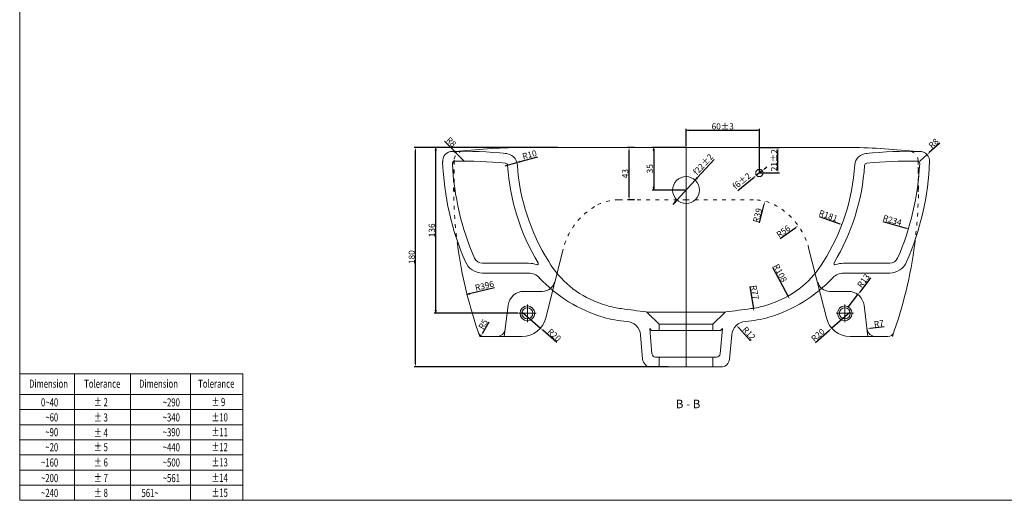
# Model space of a CAD drawing. Extents: x -4853 to 3571, y -1816 to 2266.
# Drawn here: x -3502 to -2695, y -1346 to -952 of the extents above; entities that cross this region are included whole.
import ezdxf
from ezdxf.enums import TextEntityAlignment as Align

# ---------------------------------------------------------------- set-up
doc = ezdxf.new("R2010")
doc.units = 0
doc.linetypes.add('ACAD_ISO03W100', pattern=[30, 12, -18])
doc.layers.get('0').update_dxf_attribs({"linetype": 'CONTINUOUS', "lineweight": 13})
doc.layers.get('DEFPOINTS').update_dxf_attribs({"linetype": 'CONTINUOUS'})
for name, color, linetype, lineweight in [('dim', 3, 'CONTINUOUS', 5), ('Khung ten', 251, 'CONTINUOUS', 5), ('TXT1', 3, 'CONTINUOUS', 5)]:
    doc.layers.add(name, color=color, linetype=linetype, lineweight=lineweight)
doc.styles.get("Standard").update_dxf_attribs({"font": 'VNARIALN.TTF'})
doc.dimstyles.get("Standard").update_dxf_attribs({"dimtxt": 0.18, "dimasz": 0.18, "dimexe": 0.18, "dimexo": 0.0625, "dimgap": 0.09, "dimtad": 0, "dimtih": 1, "dimtoh": 1, "dimdec": 4, "dimzin": 0, "dimdsep": 46, "dimtxsty": 'Standard', "dimcen": 0.09, "dimclrd": 4, "dimclre": 4, "dimclrt": 4, "dimadec": 0, "dimazin": 0, "dimtfac": 1, "dimtdec": 4, "dimtofl": 0, "dimtmove": 0, "dimatfit": 3, "dimfxl": 1, "dimtolj": 1, "dimtzin": 0, "dimarcsym": 0})

# ---------------------------------------------------------------- blocks, each defined once
blk = doc.blocks.new('*D138')
at = {"layer": 'DEFPOINTS', "color": 0, "transparency": 16777216}
for p in [(-2863.94, -1121.14), (-2909.61, -1153.61)]:
    blk.add_point(p, dxfattribs=at)
at = {"layer": 'dim', "color": 4, "lineweight": -2, "transparency": 16777216}
blk.add_line((-2878.76, -1131.68), (-2865.98, -1122.58), dxfattribs=at)
at = {"layer": 'dim', "color": 4, "transparency": 16777216}
blk.add_solid([(-2866.22, -1122.24), (-2865.73, -1122.92), (-2863.94, -1121.14)], dxfattribs=at)
at = {"layer": 'dim', "color": 4, "transparency": 16777216, "insert": (-2876.1, -1125.89), "char_height": 5, "attachment_point": 5, "rotation": 35.41313}
blk.add_mtext('\\A1;R56', dxfattribs=at)
blk = doc.blocks.new('*D137')
at = {"layer": 'DEFPOINTS', "color": 0, "transparency": 16777216}
for p in [(-2998.53, -1060.02), (-2827.56, -1120.49)]:
    blk.add_point(p, dxfattribs=at)
at = {"layer": 'dim', "color": 4, "lineweight": -2, "transparency": 16777216}
blk.add_line((-2846.63, -1113.75), (-2829.92, -1119.66), dxfattribs=at)
at = {"layer": 'dim', "color": 4, "transparency": 16777216}
blk.add_solid([(-2829.78, -1119.27), (-2830.06, -1120.05), (-2827.56, -1120.49)], dxfattribs=at)
at = {"layer": 'dim', "color": 4, "transparency": 16777216, "insert": (-2839.23, -1113), "char_height": 5, "attachment_point": 5, "rotation": 340.5204}
blk.add_mtext('\\A1;R181', dxfattribs=at)
blk = doc.blocks.new('*D135')
at = {"layer": 'DEFPOINTS', "color": 0, "transparency": 16777216}
for p in [(-2998.53, -1060.02), (-2773.09, -1124.01)]:
    blk.add_point(p, dxfattribs=at)
at = {"layer": 'dim', "color": 4, "lineweight": -2, "transparency": 16777216}
blk.add_line((-2794.52, -1117.92), (-2775.49, -1123.32), dxfattribs=at)
at = {"layer": 'dim', "color": 4, "transparency": 16777216}
blk.add_solid([(-2775.38, -1122.92), (-2775.61, -1123.72), (-2773.09, -1124.01)], dxfattribs=at)
at = {"layer": 'dim', "color": 4, "transparency": 16777216, "insert": (-2786.81, -1116.8), "char_height": 5, "attachment_point": 5, "rotation": 344.15451}
blk.add_mtext('\\A1;R234', dxfattribs=at)
blk = doc.blocks.new('*D130')
at = {"layer": 'DEFPOINTS', "color": 0, "transparency": 16777216}
for p in [(-2921.65, -1086.23), (-2870.86, -1181.49)]:
    blk.add_point(p, dxfattribs=at)
at = {"layer": 'dim', "color": 4, "lineweight": -2, "transparency": 16777216}
blk.add_line((-2884.84, -1155.28), (-2872.04, -1179.28), dxfattribs=at)
at = {"layer": 'dim', "color": 4, "transparency": 16777216}
blk.add_solid([(-2871.67, -1179.08), (-2872.41, -1179.48), (-2870.86, -1181.49)], dxfattribs=at)
at = {"layer": 'dim', "color": 4, "transparency": 16777216, "insert": (-2878.68, -1160.07), "char_height": 5, "attachment_point": 5, "rotation": 298.06635}
blk.add_mtext('\\A1;R108', dxfattribs=at)
blk = doc.blocks.new('_CLOSEDBLANK')
at = {"color": 0, "linetype": 'ByBlock'}
for p, q in [((-1, 0.17), (0, 0)), ((-1, 0.17), (-1, -0.17)), ((0, 0), (-1, -0.17))]:
    blk.add_line(p, q, dxfattribs=at)
blk = doc.blocks.new('*D124')
at = {"color": 4, "lineweight": -2, "ltscale": 0.025, "transparency": 16777216}
blk.add_line((-3112.78, -1172.22), (-3133.08, -1177.02), dxfattribs=at)
at = {"layer": 'DEFPOINTS', "color": 0, "ltscale": 0.025, "transparency": 16777216}
for p in [(-2750.1, -1086.34), (-3135.51, -1177.6)]:
    blk.add_point(p, dxfattribs=at)
at = {"color": 4, "lineweight": -2, "ltscale": 0.025, "transparency": 16777216, "xscale": 2.5, "yscale": 2.5, "zscale": 2.5, "rotation": 193.3214573460718}
blk.add_blockref('_CLOSEDBLANK', (-3135.51, -1177.6), dxfattribs=at)
at = {"color": 4, "ltscale": 0.025, "transparency": 16777216, "insert": (-3120.89, -1170.48), "char_height": 5, "attachment_point": 5, "rotation": 13.32146}
blk.add_mtext('\\A1;R396', dxfattribs=at)
blk = doc.blocks.new('*D136')
at = {"layer": 'DEFPOINTS', "color": 0, "transparency": 16777216}
for p in [(-2891.06, -1101.25), (-2900.65, -1138.63)]:
    blk.add_point(p, dxfattribs=at)
at = {"layer": 'dim', "color": 4, "lineweight": -2, "transparency": 16777216}
blk.add_line((-2895.58, -1118.88), (-2891.68, -1103.68), dxfattribs=at)
at = {"layer": 'dim', "color": 4, "transparency": 16777216}
blk.add_solid([(-2892.08, -1103.57), (-2891.28, -1103.78), (-2891.06, -1101.25)], dxfattribs=at)
at = {"layer": 'dim', "color": 4, "transparency": 16777216, "insert": (-2897.29, -1112.73), "char_height": 5, "attachment_point": 5, "rotation": 75.60548}
blk.add_mtext('\\A1;R39', dxfattribs=at)
blk = doc.blocks.new('*D129')
at = {"layer": 'DEFPOINTS', "color": 0, "transparency": 16777216}
for p in [(-2912.73, -1116.04), (-2899.97, -1191.81)]:
    blk.add_point(p, dxfattribs=at)
at = {"layer": 'dim', "color": 4, "lineweight": -2, "transparency": 16777216}
blk.add_line((-2903.49, -1170.95), (-2900.39, -1189.34), dxfattribs=at)
at = {"layer": 'dim', "color": 4, "transparency": 16777216}
blk.add_solid([(-2899.98, -1189.27), (-2900.8, -1189.41), (-2899.97, -1191.81)], dxfattribs=at)
at = {"layer": 'dim', "color": 4, "transparency": 16777216, "insert": (-2899.49, -1175.88), "char_height": 5, "attachment_point": 5, "rotation": 279.55972}
blk.add_mtext('\\A1;R77', dxfattribs=at)
blk = doc.blocks.new('*D125')
at = {"layer": 'DEFPOINTS', "color": 0, "transparency": 16777216}
for p in [(-3090.07, -1192.04), (-3075.01, -1205.2)]:
    blk.add_point(p, dxfattribs=at)
at = {"layer": 'dim', "color": 4, "lineweight": -2, "transparency": 16777216}
for p, q in [((-3090.07, -1192.04), (-3075.01, -1205.2)), ((-3061.63, -1216.89), (-3073.12, -1206.85))]:
    blk.add_line(p, q, dxfattribs=at)
at = {"layer": 'dim', "color": 4, "transparency": 16777216}
blk.add_solid([(-3072.85, -1206.53), (-3073.4, -1207.16), (-3075.01, -1205.2)], dxfattribs=at)
at = {"layer": 'dim', "color": 4, "transparency": 16777216, "insert": (-3063.69, -1210.87), "char_height": 5, "attachment_point": 5, "rotation": 318.85546}
blk.add_mtext('\\A1;R20', dxfattribs=at)
blk = doc.blocks.new('*D132')
at = {"layer": 'DEFPOINTS', "color": 0, "transparency": 16777216}
for p in [(-2914.49, -1202.79), (-2906.43, -1211.68)]:
    blk.add_point(p, dxfattribs=at)
at = {"layer": 'dim', "color": 4, "lineweight": -2, "transparency": 16777216}
blk.add_line((-2902.85, -1215.63), (-2912.82, -1204.64), dxfattribs=at)
at = {"layer": 'dim', "color": 4, "transparency": 16777216}
blk.add_solid([(-2912.51, -1204.36), (-2913.12, -1204.92), (-2914.49, -1202.79)], dxfattribs=at)
at = {"layer": 'dim', "color": 4, "transparency": 16777216, "insert": (-2904.22, -1209.44), "char_height": 5, "attachment_point": 5, "rotation": 312.19769}
blk.add_mtext('\\A1;R12', dxfattribs=at)
blk = doc.blocks.new('*D127')
at = {"color": 4, "lineweight": -2, "ltscale": 0.025, "transparency": 16777216}
for p, q in [((-3103.91, -1072.04), (-3094.25, -1069.46)), ((-3077.4, -1064.95), (-3091.83, -1068.81))]:
    blk.add_line(p, q, dxfattribs=at)
at = {"layer": 'DEFPOINTS', "color": 0, "ltscale": 0.025, "transparency": 16777216}
for p in [(-3103.91, -1072.04), (-3094.25, -1069.46)]:
    blk.add_point(p, dxfattribs=at)
at = {"color": 4, "lineweight": -2, "ltscale": 0.025, "transparency": 16777216, "xscale": 2.5, "yscale": 2.5, "zscale": 2.5, "rotation": 194.9733363269048}
blk.add_blockref('_CLOSEDBLANK', (-3094.25, -1069.46), dxfattribs=at)
at = {"color": 4, "ltscale": 0.025, "transparency": 16777216, "insert": (-3084.01, -1063.04), "char_height": 5, "attachment_point": 5, "rotation": 14.97334}
blk.add_mtext('\\A1;R10', dxfattribs=at)
blk = doc.blocks.new('*D126')
at = {"color": 4, "lineweight": -2, "ltscale": 0.025, "transparency": 16777216}
for p, q in [((-3153.65, -1052.07), (-3145.17, -1060.53)), ((-3137.73, -1067.94), (-3143.4, -1062.29))]:
    blk.add_line(p, q, dxfattribs=at)
at = {"layer": 'DEFPOINTS', "color": 0, "ltscale": 0.025, "transparency": 16777216}
for p in [(-3143.4, -1062.29), (-3137.73, -1067.94)]:
    blk.add_point(p, dxfattribs=at)
at = {"color": 4, "lineweight": -2, "ltscale": 0.025, "transparency": 16777216, "xscale": 2.5, "yscale": 2.5, "zscale": 2.5, "rotation": 315.0829016939601}
blk.add_blockref('_CLOSEDBLANK', (-3143.4, -1062.29), dxfattribs=at)
at = {"color": 4, "ltscale": 0.025, "transparency": 16777216, "insert": (-3148.09, -1052.6), "char_height": 5, "attachment_point": 5, "rotation": 315.0829}
blk.add_mtext('\\A1;R8', dxfattribs=at)
blk = doc.blocks.new('*D128')
at = {"layer": 'DEFPOINTS', "color": 0, "transparency": 16777216}
for p in [(-2815.05, -1177.67), (-2822.89, -1188.04)]:
    blk.add_point(p, dxfattribs=at)
at = {"layer": 'dim', "color": 4, "lineweight": -2, "transparency": 16777216}
for p, q in [((-2804.59, -1163.83), (-2813.55, -1175.68)), ((-2822.89, -1188.04), (-2815.05, -1177.67))]:
    blk.add_line(p, q, dxfattribs=at)
at = {"layer": 'dim', "color": 4, "transparency": 16777216}
blk.add_solid([(-2813.88, -1175.43), (-2813.21, -1175.93), (-2815.05, -1177.67)], dxfattribs=at)
at = {"layer": 'dim', "color": 4, "transparency": 16777216, "insert": (-2810.46, -1166.31), "char_height": 5, "attachment_point": 5, "rotation": 52.91584}
blk.add_mtext('\\A1;R13', dxfattribs=at)
blk = doc.blocks.new('*D133')
at = {"layer": 'DEFPOINTS', "color": 0, "transparency": 16777216}
for p in [(-2821.4, -1192.04), (-2836.46, -1205.2)]:
    blk.add_point(p, dxfattribs=at)
at = {"layer": 'dim', "color": 4, "lineweight": -2, "transparency": 16777216}
for p, q in [((-2821.4, -1192.04), (-2836.46, -1205.2)), ((-2849.84, -1216.89), (-2838.35, -1206.85))]:
    blk.add_line(p, q, dxfattribs=at)
at = {"layer": 'dim', "color": 4, "transparency": 16777216}
blk.add_solid([(-2838.62, -1206.53), (-2838.07, -1207.16), (-2836.46, -1205.2)], dxfattribs=at)
at = {"layer": 'dim', "color": 4, "transparency": 16777216, "insert": (-2847.78, -1210.87), "char_height": 5, "attachment_point": 5, "rotation": 41.14454}
blk.add_mtext('\\A1;R20', dxfattribs=at)
blk = doc.blocks.new('*D131')
at = {"layer": 'DEFPOINTS', "color": 0, "transparency": 16777216}
for p in [(-2807.56, -1205.91), (-2800.61, -1205.04)]:
    blk.add_point(p, dxfattribs=at)
at = {"layer": 'dim', "color": 4, "lineweight": -2, "transparency": 16777216}
blk.add_line((-2793.57, -1204.16), (-2805.08, -1205.6), dxfattribs=at)
at = {"layer": 'dim', "color": 4, "transparency": 16777216}
blk.add_solid([(-2805.13, -1205.19), (-2805.03, -1206.01), (-2807.56, -1205.91)], dxfattribs=at)
at = {"layer": 'dim', "color": 4, "transparency": 16777216, "insert": (-2797.86, -1201.55), "char_height": 5, "attachment_point": 5, "rotation": 7.12502}
blk.add_mtext('\\A1;R7', dxfattribs=at)
blk = doc.blocks.new('*D134')
at = {"layer": 'DEFPOINTS', "color": 0, "transparency": 16777216}
for p in [(-2758.41, -1062.96), (-2764.33, -1068.34)]:
    blk.add_point(p, dxfattribs=at)
at = {"layer": 'dim', "color": 4, "lineweight": -2, "transparency": 16777216}
for p, q in [((-2747.98, -1053.47), (-2756.56, -1061.28)), ((-2764.33, -1068.34), (-2758.41, -1062.96))]:
    blk.add_line(p, q, dxfattribs=at)
at = {"layer": 'dim', "color": 4, "transparency": 16777216}
blk.add_solid([(-2756.84, -1060.97), (-2756.28, -1061.59), (-2758.41, -1062.96)], dxfattribs=at)
at = {"layer": 'dim', "color": 4, "transparency": 16777216, "insert": (-2753.03, -1053.77), "char_height": 5, "attachment_point": 5, "rotation": 42.28565}
blk.add_mtext('\\A1;R8', dxfattribs=at)
blk = doc.blocks.new('*D165')
at = {"layer": 'DEFPOINTS', "color": 0, "transparency": 16777216}
for p in [(-2895.73, -1043.03), (-2955.73, -1057.04), (-2895.73, -1078.04)]:
    blk.add_point(p, dxfattribs=at)
at = {"layer": 'dim', "color": 4, "lineweight": -2, "transparency": 16777216}
for p, q in [((-2955.73, -1056.42), (-2955.73, -1041.78)), ((-2953.23, -1043.03), (-2898.23, -1043.03)), ((-2895.73, -1077.42), (-2895.73, -1041.78))]:
    blk.add_line(p, q, dxfattribs=at)
at = {"layer": 'dim', "color": 4, "lineweight": -2, "transparency": 16777216, "xscale": 2.5, "yscale": 2.5, "zscale": 2.5, "rotation": 180}
blk.add_blockref('_CLOSEDBLANK', (-2955.73, -1043.03), dxfattribs=at)
at = {"layer": 'dim', "color": 4, "lineweight": -2, "transparency": 16777216, "xscale": 2.5, "yscale": 2.5, "zscale": 2.5}
blk.add_blockref('_CLOSEDBLANK', (-2895.73, -1043.03), dxfattribs=at)
at = {"layer": 'dim', "color": 4, "transparency": 16777216, "insert": (-2925.73, -1039.84), "char_height": 5, "attachment_point": 5}
blk.add_mtext('\\A1;60±3', dxfattribs=at)
blk = doc.blocks.new('*D166')
at = {"layer": 'DEFPOINTS', "color": 0, "transparency": 16777216}
for p in [(-2895.73, -1057.04), (-2880.56, -1057.04), (-2895.73, -1078.04)]:
    blk.add_point(p, dxfattribs=at)
at = {"layer": 'dim', "color": 4, "lineweight": -2, "transparency": 16777216}
for p, q in [((-2895.11, -1057.04), (-2879.31, -1057.04)), ((-2880.56, -1075.54), (-2880.56, -1059.54)), ((-2895.11, -1078.04), (-2879.31, -1078.04))]:
    blk.add_line(p, q, dxfattribs=at)
at = {"layer": 'dim', "color": 4, "transparency": 16777216}
for points in [[(-2880.97, -1059.54), (-2880.14, -1059.54), (-2880.56, -1057.04)], [(-2880.97, -1075.54), (-2880.14, -1075.54), (-2880.56, -1078.04)]]:
    blk.add_solid(points, dxfattribs=at)
at = {"layer": 'dim', "color": 4, "transparency": 16777216, "insert": (-2883.69, -1067.54), "char_height": 5, "attachment_point": 5, "rotation": 90}
blk.add_mtext('\\A1;21±2', dxfattribs=at)
blk = doc.blocks.new('*D167')
at = {"layer": 'DEFPOINTS', "color": 0, "transparency": 16777216}
for p in [(-2955.73, -1057.04), (-2982.23, -1092.04), (-2955.73, -1092.04)]:
    blk.add_point(p, dxfattribs=at)
at = {"layer": 'dim', "color": 4, "lineweight": -2, "transparency": 16777216}
for p, q in [((-2956.36, -1057.04), (-2983.48, -1057.04)), ((-2982.23, -1059.54), (-2982.23, -1089.54)), ((-2956.36, -1092.04), (-2983.48, -1092.04))]:
    blk.add_line(p, q, dxfattribs=at)
at = {"layer": 'dim', "color": 4, "lineweight": -2, "transparency": 16777216, "xscale": 2.5, "yscale": 2.5, "zscale": 2.5}
for p, rotation in [((-2982.23, -1057.04), 90), ((-2982.23, -1092.04), 270)]:
    blk.add_blockref('_CLOSEDBLANK', p, dxfattribs=dict(at, rotation=rotation))
at = {"layer": 'dim', "color": 4, "transparency": 16777216, "insert": (-2985.41, -1074.54), "char_height": 5, "attachment_point": 5, "rotation": 90}
blk.add_mtext('\\A1;35', dxfattribs=at)
blk = doc.blocks.new('*D168')
at = {"layer": 'DEFPOINTS', "color": 0, "transparency": 16777216}
for p in [(-2948.3, -1083.94), (-2963.17, -1100.15)]:
    blk.add_point(p, dxfattribs=at)
at = {"layer": 'dim', "color": 4, "lineweight": -2, "transparency": 16777216}
for p, q in [((-2932.79, -1067.05), (-2946.61, -1082.1)), ((-2963.17, -1100.15), (-2948.3, -1083.94)), ((-2964.86, -1101.99), (-2966.55, -1103.83))]:
    blk.add_line(p, q, dxfattribs=at)
at = {"layer": 'dim', "color": 4, "lineweight": -2, "transparency": 16777216, "xscale": 2.5, "yscale": 2.5, "zscale": 2.5}
for p, rotation in [((-2948.3, -1083.94), 227.4491502683214), ((-2963.17, -1100.15), 47.44915026832145)]:
    blk.add_blockref('_CLOSEDBLANK', p, dxfattribs=dict(at, rotation=rotation))
at = {"layer": 'dim', "color": 4, "transparency": 16777216, "insert": (-2941.79, -1070.96), "char_height": 5, "attachment_point": 5, "rotation": 47.44915}
blk.add_mtext('\\A1;\\fSymbol|b0|i0|c2|p18;f\\f.VnArial Narrow|b0|i0|c0|p34;22±2', dxfattribs=at)
blk = doc.blocks.new('*D169')
at = {"layer": 'DEFPOINTS', "color": 0, "transparency": 16777216}
for p in [(-2898.07, -1079.93), (-2893.4, -1076.16)]:
    blk.add_point(p, dxfattribs=at)
at = {"layer": 'dim', "color": 4, "lineweight": -2, "transparency": 16777216}
for p, q in [((-2893.4, -1076.16), (-2898.07, -1079.93)), ((-2891.46, -1074.59), (-2889.51, -1073.01)), ((-2913.42, -1092.34), (-2900.01, -1081.5))]:
    blk.add_line(p, q, dxfattribs=at)
at = {"layer": 'dim', "color": 4, "transparency": 16777216}
for points in [[(-2900.27, -1081.18), (-2899.75, -1081.82), (-2898.07, -1079.93)], [(-2891.72, -1074.26), (-2891.2, -1074.91), (-2893.4, -1076.16)]]:
    blk.add_solid(points, dxfattribs=at)
at = {"layer": 'dim', "color": 4, "transparency": 16777216, "insert": (-2910.19, -1084.61), "char_height": 5, "attachment_point": 5, "rotation": 38.95427}
blk.add_mtext('\\A1;\\fSymbol|b0|i0|c2|p18;f\\f.VnArial Narrow|b0|i0|c0|p34;6±2', dxfattribs=at)
blk = doc.blocks.new('*D264')
at = {"layer": 'DEFPOINTS', "color": 0, "transparency": 16777216}
for p in [(-3160.82, -1057.04), (-3060.06, -1057.04), (-3092.94, -1193.04)]:
    blk.add_point(p, dxfattribs=at)
at = {"layer": 'dim', "color": 4, "lineweight": -2, "transparency": 16777216}
for p, q in [((-3060.68, -1057.04), (-3162.07, -1057.04)), ((-3160.82, -1190.54), (-3160.82, -1059.54)), ((-3093.57, -1193.04), (-3162.07, -1193.04))]:
    blk.add_line(p, q, dxfattribs=at)
at = {"layer": 'dim', "color": 4, "lineweight": -2, "transparency": 16777216, "xscale": 2.5, "yscale": 2.5, "zscale": 2.5}
for p, rotation in [((-3160.82, -1057.04), 90), ((-3160.82, -1193.04), 270)]:
    blk.add_blockref('_CLOSEDBLANK', p, dxfattribs=dict(at, rotation=rotation))
at = {"layer": 'dim', "color": 4, "transparency": 16777216, "insert": (-3164.01, -1125.04), "char_height": 5, "attachment_point": 5, "rotation": 90}
blk.add_mtext('\\A1;136', dxfattribs=at)
blk = doc.blocks.new('*D280')
at = {"layer": 'DEFPOINTS', "color": 0, "transparency": 16777216}
for p in [(-3002.43, -1057.04), (-2997.38, -1057.04), (-2997.38, -1100.04)]:
    blk.add_point(p, dxfattribs=at)
at = {"layer": 'dim', "color": 4, "lineweight": -2, "transparency": 16777216}
for p, q in [((-2998.01, -1057.04), (-3003.68, -1057.04)), ((-3002.43, -1097.54), (-3002.43, -1059.54)), ((-2998.01, -1100.04), (-3003.68, -1100.04))]:
    blk.add_line(p, q, dxfattribs=at)
at = {"layer": 'dim', "color": 4, "transparency": 16777216}
for points in [[(-3002.85, -1059.54), (-3002.02, -1059.54), (-3002.43, -1057.04)], [(-3002.85, -1097.54), (-3002.02, -1097.54), (-3002.43, -1100.04)]]:
    blk.add_solid(points, dxfattribs=at)
at = {"layer": 'dim', "color": 4, "transparency": 16777216, "insert": (-3005.61, -1078.54), "char_height": 5, "attachment_point": 5, "rotation": 90}
blk.add_mtext('\\A1;43', dxfattribs=at)
blk = doc.blocks.new('*D281')
at = {"layer": 'DEFPOINTS', "color": 0, "transparency": 16777216}
for p in [(-3177.32, -1057.04), (-3113.81, -1057.04), (-2969.86, -1237.04)]:
    blk.add_point(p, dxfattribs=at)
at = {"layer": 'dim', "color": 4, "lineweight": -2, "transparency": 16777216}
for p, q in [((-3114.44, -1057.04), (-3178.57, -1057.04)), ((-3177.32, -1234.54), (-3177.32, -1059.54)), ((-2970.48, -1237.04), (-3178.57, -1237.04))]:
    blk.add_line(p, q, dxfattribs=at)
at = {"layer": 'dim', "color": 4, "transparency": 16777216}
for points in [[(-3177.74, -1059.54), (-3176.9, -1059.54), (-3177.32, -1057.04)], [(-3177.74, -1234.54), (-3176.9, -1234.54), (-3177.32, -1237.04)]]:
    blk.add_solid(points, dxfattribs=at)
at = {"layer": 'dim', "color": 4, "transparency": 16777216, "insert": (-3180.5, -1147.04), "char_height": 5, "attachment_point": 5, "rotation": 90}
blk.add_mtext('\\A1;180', dxfattribs=at)
blk = doc.blocks.new('*D282')
at = {"layer": 'DEFPOINTS', "color": 0, "transparency": 16777216}
for p in [(-3121.14, -1207.04), (-3123.63, -1211.38)]:
    blk.add_point(p, dxfattribs=at)
at = {"layer": 'dim', "color": 4, "lineweight": -2, "transparency": 16777216}
blk.add_line((-3117.2, -1200.2), (-3122.38, -1209.21), dxfattribs=at)
at = {"layer": 'dim', "color": 4, "transparency": 16777216}
blk.add_solid([(-3122.74, -1209), (-3122.02, -1209.42), (-3123.63, -1211.38)], dxfattribs=at)
at = {"layer": 'dim', "color": 4, "transparency": 16777216, "insert": (-3121.91, -1202.04), "char_height": 5, "attachment_point": 5, "rotation": 60.10069}
blk.add_mtext('\\A1;R5', dxfattribs=at)

msp = doc.modelspace()

# ---------------------------------------------------------------- linework, layer by layer
at = {"color": 7, "ltscale": 0.025}
for p, q in [((-3084.43, -1057.04), (-2955.73, -1057.04)), ((-2827.04, -1057.04), (-2955.73, -1057.04)), ((-3084.68, -1152.04), (-3122.55, -1152.04)), ((-2826.79, -1152.04), (-2788.92, -1152.04)), ((-3084.68, -1160.04), (-3122.55, -1160.04)), ((-2826.79, -1160.04), (-2788.92, -1160.04)), ((-3088.58, -1175.04), (-3073.27, -1175.04)), ((-2822.89, -1175.04), (-2838.2, -1175.04)), ((-3104.68, -1212.04), (-3101.48, -1186.43)), ((-2955.73, -1192.04), (-2987.73, -1192.04)), ((-2987.26, -1192.52), (-2977.73, -1202.04)), ((-2955.73, -1192.04), (-2923.73, -1192.04)), ((-2924.21, -1192.52), (-2933.73, -1202.04)), ((-2818.52, -1193.04), (-2832.94, -1193.04)), ((-2825.73, -1185.83), (-2825.73, -1200.25)), ((-2806.79, -1212.04), (-2809.99, -1186.43)), ((-2985.5, -1205.6), (-2984.05, -1207.04)), ((-2985.5, -1205.6), (-2983.66, -1226.31)), ((-2955.73, -1207.04), (-2984.05, -1207.04)), ((-2977.73, -1202.04), (-2977.73, -1207.04)), ((-2955.73, -1202.04), (-2977.73, -1202.04)), ((-2955.73, -1202.04), (-2933.73, -1202.04)), ((-2955.73, -1207.04), (-2927.42, -1207.04)), ((-2933.73, -1202.04), (-2933.73, -1207.04)), ((-2925.97, -1205.6), (-2927.81, -1226.31)), ((-2925.97, -1205.6), (-2927.42, -1207.04)), ((-3124.68, -1212.04), (-3106.54, -1212.04)), ((-3106.54, -1212.04), (-3090.07, -1212.04)), ((-2993.08, -1210.61), (-2991.3, -1230.66)), ((-2918.39, -1210.61), (-2920.17, -1230.66)), ((-2804.93, -1212.04), (-2821.4, -1212.04)), ((-2790.38, -1212.04), (-2804.93, -1212.04)), ((-2955.73, -1229.04), (-2980.67, -1229.04)), ((-2977.73, -1229.04), (-2977.73, -1237.04)), ((-2955.73, -1229.04), (-2930.8, -1229.04)), ((-2933.73, -1229.04), (-2933.73, -1237.04)), ((-2984.33, -1237.04), (-2927.14, -1237.04)), ((-2927.14, -1237.04), (-2984.33, -1237.04))]:
    msp.add_line(p, q, dxfattribs=at)
at = {"color": 7, "linetype": 'ACAD_ISO03W100', "ltscale": 0.25}
for p, q in [((-3145.73, -1067.94), (-3145.73, -1096.9)), ((-2765.73, -1067.94), (-2765.73, -1096.9))]:
    msp.add_line(p, q, dxfattribs=at)
at = {"color": 7, "ltscale": 0.25}
for p, q in [((-3070.62, -1196.73), (-3056.34, -1140.48)), ((-2840.85, -1196.73), (-2855.13, -1140.48))]:
    msp.add_line(p, q, dxfattribs=at)
msp.add_circle((-2895.73, -1078.04), 3)
at = {"color": 7, "ltscale": 0.025}
for centre, radius in [((-2955.73, -1092.04), 11), ((-2955.73, -1092.04), 11), ((-3085.73, -1193.04), 6), ((-3085.73, -1193.04), 4.5), ((-2825.73, -1193.04), 6), ((-2825.73, -1193.04), 4.5)]:
    msp.add_circle(centre, radius, dxfattribs=at)
for centre, radius, start, end in [((-3147.14, -1068.34), 8, 87.72151, 186.56335), ((-3178.62, -1859.72), 800, 87.33481, 87.78036), ((-3138.47, -1400.23), 340, 83.98862, 91.49655), ((-3084.43, -1557.04), 500, 90, 96.2198), ((-3103.91, -1072.04), 10, 3.60268, 90), ((-2827.04, -1557.04), 500, 83.7802, 90), ((-2807.56, -1072.04), 10, 90, 176.39732), ((-2773, -1400.23), 340, 88.50345, 96.01138), ((-2732.84, -1859.72), 800, 92.21964, 92.66519), ((-2764.33, -1068.34), 8, 353.43665, 92.27849), ((-2928.8, -1060.27), 226.49, 182.11511, 203.5749), ((-3145.06, -1070.29), 2, 91.14448, 182.53458), ((-2929.16, -1060.34), 218.13, 182.63809, 203.62362), ((-3138.47, -1400.23), 332, 83.98862, 91.14448), ((-3103.91, -1072.04), 2, 3.60268, 90), ((-2925.13, -1060.34), 177.16, 183.74848, 211.04981), ((-2924.6, -1060.31), 169.69, 183.75094, 212.18228), ((-2986.87, -1060.31), 169.69, 327.81772, 356.24906), ((-2986.34, -1060.34), 177.16, 328.95019, 356.25152), ((-2807.56, -1072.04), 2, 90, 176.39732), ((-2773, -1400.23), 332, 88.85552, 96.01138), ((-2982.31, -1060.34), 218.13, 336.37638, 357.36191), ((-2982.67, -1060.27), 226.49, 336.4251, 357.88489), ((-2766.41, -1070.29), 2, 357.46542, 88.85552), ((-3122.55, -1145.04), 15, 202.77902, 270), ((-3122.55, -1145.04), 7, 202.77902, 270), ((-3084.68, -1172.04), 20, 70.78501, 90), ((-3077.77, -1152.21), 1, 250.78501, 30.00701), ((-2999.72, -1109.37), 80, 211.10033, 249.25279), ((-2911.75, -1109.37), 80, 290.74721, 328.89967), ((-2833.7, -1152.21), 1, 149.99299, 289.21499), ((-2826.79, -1172.04), 20, 90, 109.21499), ((-2788.92, -1145.04), 7, 270, 337.22098), ((-2788.92, -1145.04), 15, 270, 337.22098), ((-3084.68, -1172.04), 12, 43.11311, 90), ((-2826.79, -1172.04), 12, 90, 136.88689), ((-2989.82, -1083.23), 117.96, 223.11311, 253.34591), ((-3073.27, -1165.04), 10, 270, 346.44623), ((-2921.65, -1083.23), 117.96, 286.65409, 316.88689), ((-2838.2, -1165.04), 10, 193.55377, 270), ((-3088.58, -1188.04), 13, 90, 172.87498), ((-2822.89, -1188.04), 13, 7.12502, 90), ((-2989.82, -1083.23), 107.96, 249.25279, 253.34591), ((-2921.65, -1083.23), 107.96, 286.65409, 290.74721), ((-2998.73, -1113.04), 76.83, 253.34591, 262.53101), ((-3445.97, -4524.43), 3363.74, 82.18177, 82.53101), ((-2988.67, -1193.93), 2, 45, 82.18177), ((-2922.8, -1193.93), 2, 97.81823, 135), ((-2465.5, -4524.43), 3363.74, 97.46899, 97.81823), ((-2912.73, -1113.04), 76.83, 277.46899, 286.65409), ((-3090.07, -1192.04), 20, 270, 346.44623), ((-2998.73, -1113.04), 86.83, 253.34591, 266.34527), ((-3005.03, -1211.68), 12, 5.07482, 86.34527), ((-2906.43, -1211.68), 12, 93.65473, 174.92518), ((-2912.73, -1113.04), 86.83, 273.65473, 286.65409), ((-2821.4, -1192.04), 20, 193.55377, 270), ((-3110.86, -1205.04), 7, 270, 352.87498), ((-2800.61, -1205.04), 7, 187.12502, 270), ((-2790.38, -1207.04), 5, 270, 341.55953), ((-2984.33, -1230.04), 7, 185.07482, 270), ((-2980.67, -1226.04), 3, 185.07482, 270), ((-2930.8, -1226.04), 3, 270, 354.92518), ((-2927.14, -1230.04), 7, 270, 354.92518)]:
    msp.add_arc(centre, radius, start, end, dxfattribs=at)
at = {"color": 7, "linetype": 'ACAD_ISO03W100', "ltscale": 0.25}
for centre, start, end in [((-3137.73, -1067.94), 96.2198, 180), ((-2773.73, -1067.94), 0, 83.7802)]:
    msp.add_arc(centre, 8, start, end, dxfattribs=at)
at = {"color": 7, "ltscale": 0.25}
for centre, radius, start, end in [((-2778.05, -1088.07), 368.12, 187.49713, 199.67985), ((-3133.41, -1088.07), 368.12, 340.32015, 352.50287), ((-3121.14, -1207.04), 5, 199.1251, 270)]:
    msp.add_arc(centre, radius, start, end, dxfattribs=at)
at = {"layer": 'dim', "ltscale": 0.025}
for p, q in [((-2955.73, -1057.04), (-2955.73, -1237.04)), ((-3092.94, -1193.04), (-3078.52, -1193.04)), ((-3085.73, -1185.83), (-3085.73, -1200.25))]:
    msp.add_line(p, q, dxfattribs=at)
at = {"layer": 'Khung ten', "lineweight": 20}
for p, q in [((-3501.53, -1346.31), (-3501.53, -1196.54)), ((-3456.75, -1346.31), (-3456.75, -1242.75)), ((-3410.75, -1242.75), (-3410.75, -1346.31)), ((-3361.52, -1346.31), (-3361.52, -1242.75)), ((-3501.53, -1346.31), (-3376.09, -1346.31)), ((-3318.88, -1346.31), (-3376.09, -1346.31))]:
    msp.add_line(p, q, dxfattribs=at)
for points in [[(-2148.84, -1346.31), (-2148.84, -389.86), (-3501.53, -389.86), (-3501.53, -1346.31)], [(-3501.53, -1259.58), (-3318.88, -1259.58), (-3318.88, -1242.75), (-3501.53, -1242.75)], [(-3501.53, -1259.58), (-3318.88, -1259.58), (-3318.88, -1271.97), (-3501.53, -1271.97)], [(-3501.53, -1284.36), (-3318.88, -1284.36), (-3318.88, -1271.97), (-3501.53, -1271.97)], [(-3501.53, -1284.36), (-3318.88, -1284.36), (-3318.88, -1296.75), (-3501.53, -1296.75)], [(-3501.53, -1309.14), (-3318.88, -1309.14), (-3318.88, -1296.75), (-3501.53, -1296.75)], [(-3501.53, -1309.14), (-3318.88, -1309.14), (-3318.88, -1321.53), (-3501.53, -1321.53)], [(-3501.53, -1333.92), (-3318.88, -1333.92), (-3318.88, -1321.53), (-3501.53, -1321.53)], [(-3501.53, -1329.67), (-3501.53, -1329.67), (-3501.53, -1346.31), (-3501.53, -1346.31)], [(-3501.53, -1333.92), (-3318.88, -1333.92), (-3318.88, -1346.31), (-3501.53, -1346.31)]]:
    msp.add_lwpolyline(points, close=True, dxfattribs=at)
at = {"layer": 'TXT1', "color": 7, "linetype": 'ACAD_ISO03W100', "ltscale": 0.25}
for p in [(-3010.82, -1100.04), (-2900.65, -1100.04)]:
    msp.add_line(p, (-2955.73, -1100.04), dxfattribs=at)
for centre, radius, start, end in [((-2750.1, -1086.34), 396.07, 177.28214, 187.21784), ((-3161.37, -1086.34), 396.07, 352.78216, 2.71786), ((-3010.82, -1138.63), 38.58, 90, 120.88156), ((-2900.65, -1138.63), 38.58, 59.11844, 90), ((-3001.86, -1153.61), 56.04, 120.88156, 166.44623), ((-2909.61, -1153.61), 56.04, 13.55377, 59.11844)]:
    msp.add_arc(centre, radius, start, end, dxfattribs=at)

# ---------------------------------------------------------------- texts
at = {"insert": (-2954.11, -1268.23), "char_height": 7, "width": 66.846, "attachment_point": 5}
msp.add_mtext('B - B', dxfattribs=at)
at = {"layer": 'Khung ten', "lineweight": 20, "width": 0.7}
for s, p in [('Dimension', (-3477.9, -1254.06)), ('Tolerance', (-3433.89, -1254.07)), ('Dimension', (-3387.81, -1254.06)), ('Tolerance', (-3340.51, -1254.07))]:
    msp.add_text(s, height=6.656, dxfattribs=at).set_placement(p, align=Align.CENTER)
for s, p in [(' 0~40', (-3469.97, -1269.38)), ('   ~290', (-3370.27, -1269.38)), ('   ~60', (-3469.97, -1281.68)), ('   ~340', (-3370.27, -1281.68)), ('   ~90', (-3469.97, -1293.81)), ('   ~390', (-3370.27, -1293.81)), ('   ~20', (-3469.97, -1306.18)), ('   ~440', (-3370.27, -1306.18)), ('  ~160', (-3469.97, -1318.66)), ('   ~500', (-3370.27, -1318.66)), ('  ~200', (-3469.97, -1331.42)), ('   ~561', (-3370.27, -1331.42)), ('   ~240', (-3469.97, -1343.62)), ('561~', (-3387.66, -1343.62))]:
    msp.add_text(s, height=6.656, dxfattribs=at).set_placement(p, align=Align.RIGHT)
for s, p in [('± 2', (-3440.61, -1269.21)), ('± 9', (-3344.44, -1269.17)), ('± 3', (-3440.61, -1281.73)), ('±10 ', (-3344.44, -1281.64)), ('± 4', (-3440.61, -1294.34)), ('±11', (-3344.44, -1293.73)), ('± 5', (-3440.61, -1306.14)), ('±12', (-3344.44, -1306.05)), ('± 6', (-3440.61, -1318.58)), ('±13', (-3344.44, -1318.49)), ('± 7', (-3440.61, -1331.29)), ('±14', (-3344.44, -1331.21)), ('± 8', (-3440.61, -1343.45)), ('±15', (-3344.44, -1343.4))]:
    msp.add_text(s, height=6.656, dxfattribs=at).set_placement(p)

# ---------------------------------------------------------------- dimensions: what is measured, and where the dimension line sits
at = {"color": 7, "ltscale": 0.025}
for center, mpoint, picture, middle in [((-3137.73, -1067.94), (-3143.4, -1062.29), '*D126', (-3150.6, -1055.11)), ((-3103.91, -1072.04), (-3094.25, -1069.46), '*D127', (-3083.09, -1066.48)), ((-2750.1, -1086.34), (-3135.51, -1177.6), '*D124', (-3120.07, -1173.94))]:
    dim = msp.add_radius_dim(center=center, mpoint=mpoint, dimstyle='Standard', override={"dimtxt": 5, "dimasz": 2.5, "dimexe": 2, "dimexo": 0, "dimgap": 1, "dimtad": 1, "dimtih": 0, "dimtoh": 0, "dimdec": 0, "dimzin": 8, "dimblk1": 'CLOSEDBLANK', "dimblk2": 'CLOSEDBLANK', "dimsah": 1, "dimcen": 0, "dimtdec": 1, "dimtofl": 1}, dxfattribs=at)
    dim.commit()
    dim.dimension.update_dxf_attribs({"geometry": picture, "text_midpoint": middle, "dimtype": 164})
at = {"layer": 'dim'}
dim = msp.add_linear_dim(base=(-2895.73, -1043.03), p1=(-2955.73, -1057.04), p2=(-2895.73, -1078.04), text='<>±3', dimstyle='Standard', override={"dimtxt": 5, "dimasz": 2.5, "dimexe": 1.25, "dimexo": 0.625, "dimgap": 0.625, "dimtad": 1, "dimtih": 0, "dimtoh": 0, "dimdec": 0, "dimzin": 8, "dimblk1": 'CLOSEDBLANK', "dimblk2": 'CLOSEDBLANK', "dimsah": 1, "dimcen": 2.5, "dimtofl": 1}, dxfattribs=at)
dim.commit()
dim.dimension.update_dxf_attribs({"geometry": '*D165', "text_midpoint": (-2925.73, -1039.84)})
for center, mpoint, picture, middle in [((-2764.33, -1068.34), (-2758.41, -1062.96), '*D134', (-2750.89, -1056.12)), ((-2998.53, -1060.02), (-2827.56, -1120.49), '*D137', (-2840.29, -1115.99)), ((-2998.53, -1060.02), (-2773.09, -1124.01), '*D135', (-2787.68, -1119.87)), ((-2921.65, -1086.23), (-2870.86, -1181.49), '*D130', (-2881.48, -1161.56)), ((-2900.65, -1138.63), (-2891.06, -1101.25), '*D136', (-2894.21, -1113.52)), ((-2912.73, -1116.04), (-2899.97, -1191.81), '*D129', (-2902.57, -1176.4)), ((-2909.61, -1153.61), (-2863.94, -1121.14), '*D138', (-2874.26, -1128.48)), ((-2822.89, -1188.04), (-2815.05, -1177.67), '*D128', (-2807.92, -1168.23)), ((-3090.07, -1192.04), (-3075.01, -1205.2), '*D125', (-3065.78, -1213.26)), ((-2821.4, -1192.04), (-2836.46, -1205.2), '*D133', (-2845.69, -1213.26)), ((-3121.14, -1207.04), (-3123.63, -1211.38), '*D282', (-3119.17, -1203.62)), ((-2800.61, -1205.04), (-2807.56, -1205.91), '*D131', (-2797.47, -1204.65)), ((-2906.43, -1211.68), (-2914.49, -1202.79), '*D132', (-2906.55, -1211.55))]:
    dim = msp.add_radius_dim(center=center, mpoint=mpoint, dimstyle='Standard', override={"dimtxt": 5, "dimasz": 2.5, "dimexe": 1.25, "dimexo": 0.625, "dimgap": 0.625, "dimtad": 1, "dimtih": 0, "dimtoh": 0, "dimdec": 0, "dimzin": 8, "dimcen": 2.5, "dimtdec": 0, "dimtofl": 1}, dxfattribs=at)
    dim.commit()
    dim.dimension.update_dxf_attribs({"geometry": picture, "text_midpoint": middle, "dimtype": 164})
for base, p1, p2, override, picture, middle in [((-3177.32, -1057.04), (-2969.86, -1237.04), (-3113.81, -1057.04), {"dimtxt": 5, "dimasz": 2.5, "dimexe": 1.25, "dimexo": 0.625, "dimgap": 0.625, "dimtad": 1, "dimtih": 0, "dimtoh": 0, "dimdec": 0, "dimzin": 8, "dimcen": 2.5, "dimtdec": 0, "dimtofl": 1}, '*D281', (-3177.32, -1147.04)), ((-3160.82, -1057.04), (-3092.94, -1193.04), (-3060.06, -1057.04), {"dimtxt": 5, "dimasz": 2.5, "dimexe": 1.25, "dimexo": 0.625, "dimgap": 0.625, "dimtad": 1, "dimtih": 0, "dimtoh": 0, "dimdec": 0, "dimzin": 8, "dimblk1": 'CLOSEDBLANK', "dimblk2": 'CLOSEDBLANK', "dimsah": 1, "dimcen": 2.5, "dimtofl": 1}, '*D264', (-3160.82, -1125.04))]:
    dim = msp.add_linear_dim(base=base, p1=p1, p2=p2, angle=90, dimstyle='Standard', override=override, dxfattribs=at)
    dim.commit()
    dim.dimension.update_dxf_attribs({"geometry": picture, "text_midpoint": middle, "dimtype": 160})
for base, p1, p2, override, picture, middle in [((-3002.43, -1057.04), (-2997.38, -1100.04), (-2997.38, -1057.04), {"dimtxt": 5, "dimasz": 2.5, "dimexe": 1.25, "dimexo": 0.625, "dimgap": 0.625, "dimtad": 1, "dimtih": 0, "dimtoh": 0, "dimdec": 0, "dimzin": 8, "dimcen": 2.5, "dimtdec": 0, "dimtofl": 1}, '*D280', (-3005.61, -1078.54)), ((-2982.23, -1092.04), (-2955.73, -1057.04), (-2955.73, -1092.04), {"dimtxt": 5, "dimasz": 2.5, "dimexe": 1.25, "dimexo": 0.625, "dimgap": 0.625, "dimtad": 1, "dimtih": 0, "dimtoh": 0, "dimdec": 0, "dimzin": 8, "dimblk1": 'CLOSEDBLANK', "dimblk2": 'CLOSEDBLANK', "dimsah": 1, "dimcen": 2.5, "dimtofl": 1}, '*D167', (-2985.41, -1074.54))]:
    dim = msp.add_linear_dim(base=base, p1=p1, p2=p2, angle=90, dimstyle='Standard', override=override, dxfattribs=at)
    dim.commit()
    dim.dimension.update_dxf_attribs({"geometry": picture, "text_midpoint": middle})
for p1, p2, text, override, picture, middle in [((-2963.17, -1100.15), (-2948.3, -1083.94), '\\fSymbol|b0|i0|c2|p18;f\\f.VnArial Narrow|b0|i0|c0|p34;22±2', {"dimtxt": 5, "dimasz": 2.5, "dimexe": 1.25, "dimexo": 0.625, "dimgap": 0.625, "dimtad": 1, "dimtih": 0, "dimtoh": 0, "dimdec": 0, "dimzin": 8, "dimblk1": 'CLOSEDBLANK', "dimblk2": 'CLOSEDBLANK', "dimsah": 1, "dimcen": 2.5, "dimtofl": 1}, '*D168', (-2938.85, -1073.65)), ((-2893.4, -1076.16), (-2898.07, -1079.93), '\\fSymbol|b0|i0|c2|p18;f\\f.VnArial Narrow|b0|i0|c0|p34;6±2', {"dimtxt": 5, "dimasz": 2.5, "dimexe": 1.25, "dimexo": 0.625, "dimgap": 0.625, "dimtad": 1, "dimtih": 0, "dimtoh": 0, "dimdec": 0, "dimzin": 8, "dimcen": 2.5, "dimtdec": 0, "dimtofl": 1}, '*D169', (-2907.69, -1087.71))]:
    dim = msp.add_diameter_dim_2p(p1=p1, p2=p2, text=text, dimstyle='Standard', override=override, dxfattribs=at)
    dim.commit()
    dim.dimension.update_dxf_attribs({"geometry": picture, "text_midpoint": middle, "dimtype": 163})
dim = msp.add_linear_dim(base=(-2880.56, -1057.04), p1=(-2895.73, -1078.04), p2=(-2895.73, -1057.04), angle=90, text='<>±2', dimstyle='Standard', override={"dimtxt": 5, "dimasz": 2.5, "dimexe": 1.25, "dimexo": 0.625, "dimgap": 0.625, "dimtad": 1, "dimtih": 0, "dimtoh": 0, "dimdec": 0, "dimzin": 8, "dimcen": 2.5, "dimtdec": 0, "dimtofl": 1}, dxfattribs=at)
dim.commit()
dim.dimension.update_dxf_attribs({"geometry": '*D166', "text_midpoint": (-2883.69, -1067.54)})

doc.saveas('drawing.dxf')
